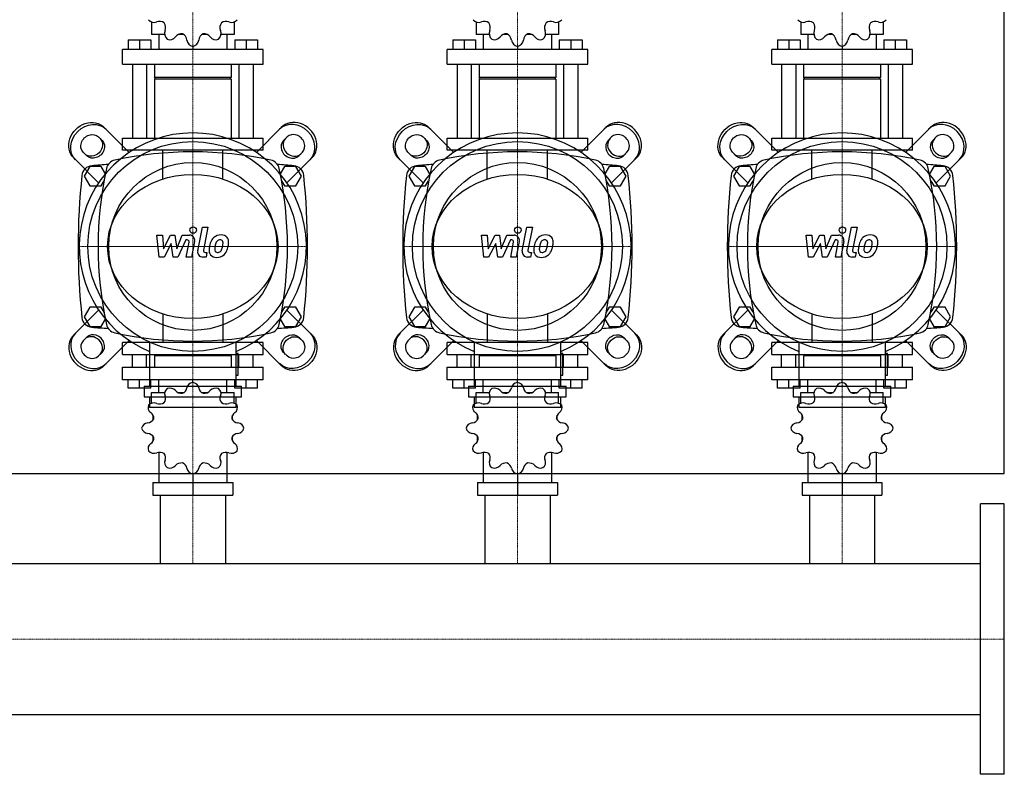
# Model space of a CAD drawing. Extents: x -20 to 1800, y -513 to 575.
# Drawn here: x 890 to 1800, y -513 to 185 of the extents above; entities that cross this region are included whole.
import ezdxf

# ---------------------------------------------------------------- set-up
doc = ezdxf.new("R2010")
doc.units = 0
doc.linetypes.add('DASHDOT', pattern=[1, 0.5, -0.25, 0, -0.25])
doc.layers.get('0').update_dxf_attribs({"color": 124})
doc.layers.add('CP_AXIS', color=143, linetype='DASHDOT', lineweight=18)
doc.layers.add('CP_DETAL', color=33, linetype='Continuous')

msp = doc.modelspace()

# ---------------------------------------------------------------- linework, layer by layer
for p, q in [((1800, -235), (1800, 235)), ((1011.92, 182.54), (1011.92, 170.96)), ((1088.08, 182.54), (1088.08, 170.96)), ((1311.92, 182.54), (1311.92, 170.96)), ((1388.08, 182.54), (1388.08, 170.96)), ((1611.92, 182.54), (1611.92, 170.96)), ((1688.08, 182.54), (1688.08, 170.96)), ((990.25, 166.03), (1011.26, 166.03)), ((990.25, 166.03), (990.25, 157.25)), ((1000.76, 166.03), (1000.76, 157.25)), ((1011.26, 166.03), (1011.26, 157.25)), ((1023.99, 170.96), (1011.92, 170.96)), ((1018.48, 170.96), (1018.48, 157.25)), ((1041.46, 170.96), (1036.47, 170.96)), ((1063.53, 170.96), (1058.54, 170.96)), ((1088.08, 170.96), (1076.01, 170.96)), ((1081.52, 170.96), (1081.52, 157.25)), ((1088.74, 166.03), (1088.74, 157.25)), ((1088.74, 166.03), (1109.75, 166.03)), ((1099.24, 166.03), (1099.24, 157.25)), ((1109.75, 166.03), (1109.75, 157.25)), ((1290.25, 166.03), (1311.26, 166.03)), ((1290.25, 166.03), (1290.25, 157.25)), ((1300.76, 166.03), (1300.76, 157.25)), ((1311.26, 166.03), (1311.26, 157.25)), ((1323.99, 170.96), (1311.92, 170.96)), ((1318.48, 170.96), (1318.48, 157.25)), ((1341.46, 170.96), (1336.47, 170.96)), ((1363.53, 170.96), (1358.54, 170.96)), ((1388.08, 170.96), (1376.01, 170.96)), ((1381.52, 170.96), (1381.52, 157.25)), ((1388.74, 166.03), (1388.74, 157.25)), ((1388.74, 166.03), (1409.75, 166.03)), ((1399.24, 166.03), (1399.24, 157.25)), ((1409.75, 166.03), (1409.75, 157.25)), ((1590.25, 166.03), (1611.26, 166.03)), ((1590.25, 166.03), (1590.25, 157.25)), ((1600.76, 166.03), (1600.76, 157.25)), ((1611.26, 166.03), (1611.26, 157.25)), ((1623.99, 170.96), (1611.92, 170.96)), ((1618.48, 170.96), (1618.48, 157.25)), ((1641.46, 170.96), (1636.47, 170.96)), ((1663.53, 170.96), (1658.54, 170.96)), ((1688.08, 170.96), (1676.01, 170.96)), ((1681.52, 170.96), (1681.52, 157.25)), ((1688.74, 166.03), (1688.74, 157.25)), ((1688.74, 166.03), (1709.75, 166.03)), ((1699.24, 166.03), (1699.24, 157.25)), ((1709.75, 166.03), (1709.75, 157.25)), ((1115, 157.25), (985, 157.25)), ((985, 143.54), (985, 157.25)), ((1050, 159.99), (1050, 157.25)), ((1115, 143.54), (1115, 157.25)), ((1415, 157.25), (1285, 157.25)), ((1285, 143.54), (1285, 157.25)), ((1350, 159.99), (1350, 157.25)), ((1415, 143.54), (1415, 157.25)), ((1715, 157.25), (1585, 157.25)), ((1585, 143.54), (1585, 157.25)), ((1650, 159.99), (1650, 157.25)), ((1715, 143.54), (1715, 157.25)), ((985, 143.54), (1115, 143.54)), ((994.19, 143.54), (994.19, 75)), ((1007.32, 143.54), (1007.32, 75)), ((1014.55, 143.54), (1014.55, 131.21)), ((1085.45, 143.54), (1085.45, 131.21)), ((1092.68, 143.54), (1092.68, 75)), ((1105.81, 143.54), (1105.81, 75)), ((1285, 143.54), (1415, 143.54)), ((1294.19, 143.54), (1294.19, 75)), ((1307.32, 143.54), (1307.32, 75)), ((1314.55, 143.54), (1314.55, 131.21)), ((1385.45, 143.54), (1385.45, 131.21)), ((1392.68, 143.54), (1392.68, 75)), ((1405.81, 143.54), (1405.81, 75)), ((1585, 143.54), (1715, 143.54)), ((1594.19, 143.54), (1594.19, 75)), ((1607.32, 143.54), (1607.32, 75)), ((1614.55, 143.54), (1614.55, 131.21)), ((1685.45, 143.54), (1685.45, 131.21)), ((1692.68, 143.54), (1692.68, 75)), ((1705.81, 143.54), (1705.81, 75)), ((1085.45, 131.21), (1014.55, 131.21)), ((1015.86, 129.83), (1014.55, 131.21)), ((1085.45, 129.83), (1014.55, 129.83)), ((1014.55, 129.83), (1014.55, 75)), ((1084.14, 129.83), (1085.45, 131.21)), ((1085.45, 129.83), (1085.45, 75)), ((1385.45, 131.21), (1314.55, 131.21)), ((1315.86, 129.83), (1314.55, 131.21)), ((1385.45, 129.83), (1314.55, 129.83)), ((1314.55, 129.83), (1314.55, 75)), ((1384.14, 129.83), (1385.45, 131.21)), ((1385.45, 129.83), (1385.45, 75)), ((1685.45, 131.21), (1614.55, 131.21)), ((1615.86, 129.83), (1614.55, 131.21)), ((1685.45, 129.83), (1614.55, 129.83)), ((1614.55, 129.83), (1614.55, 75)), ((1684.14, 129.83), (1685.45, 131.21)), ((1685.45, 129.83), (1685.45, 75)), ((991.26, 62.03), (968.2, 85.08)), ((1108.74, 62.03), (1131.8, 85.08)), ((1291.26, 62.03), (1268.2, 85.08)), ((1408.74, 62.03), (1431.8, 85.08)), ((1591.26, 62.03), (1568.2, 85.08)), ((1708.74, 62.03), (1731.8, 85.08)), ((962.9, 76.24), (966.12, 73.02)), ((985, 75), (1115, 75)), ((985, 63.89), (985, 75)), ((1115, 63.89), (1115, 75)), ((1137.1, 76.24), (1133.88, 73.02)), ((1262.9, 76.24), (1266.12, 73.02)), ((1285, 75), (1415, 75)), ((1285, 63.89), (1285, 75)), ((1415, 63.89), (1415, 75)), ((1437.1, 76.24), (1433.88, 73.02)), ((1562.9, 76.24), (1566.12, 73.02)), ((1585, 75), (1715, 75)), ((1585, 63.89), (1585, 75)), ((1715, 63.89), (1715, 75)), ((1737.1, 76.24), (1733.88, 73.02)), ((1115, 63.89), (985, 63.89)), ((1415, 63.89), (1285, 63.89)), ((1715, 63.89), (1585, 63.89)), ((939.92, 56.8), (962.97, 33.74)), ((951.98, 58.88), (948.76, 62.1)), ((1160.08, 56.8), (1137.03, 33.74)), ((1148.02, 58.88), (1151.24, 62.1)), ((1239.92, 56.8), (1262.97, 33.74)), ((1251.98, 58.88), (1248.76, 62.1)), ((1460.08, 56.8), (1437.03, 33.74)), ((1448.02, 58.88), (1451.24, 62.1)), ((1539.92, 56.8), (1562.97, 33.74)), ((1551.98, 58.88), (1548.76, 62.1)), ((1760.08, 56.8), (1737.03, 33.74)), ((1748.02, 58.88), (1751.24, 62.1)), ((954.8, 49), (949.61, 40)), ((965.2, 49), (954.8, 49)), ((969.18, 42.1), (965.2, 49)), ((1134.8, 49), (1130.82, 42.1)), ((1145.2, 49), (1134.8, 49)), ((1150.39, 40), (1145.2, 49)), ((1254.8, 49), (1249.61, 40)), ((1265.2, 49), (1254.8, 49)), ((1269.18, 42.1), (1265.2, 49)), ((1434.8, 49), (1430.82, 42.1)), ((1445.2, 49), (1434.8, 49)), ((1450.39, 40), (1445.2, 49)), ((1554.8, 49), (1549.61, 40)), ((1565.2, 49), (1554.8, 49)), ((1569.18, 42.1), (1565.2, 49)), ((1734.8, 49), (1730.82, 42.1)), ((1745.2, 49), (1734.8, 49)), ((1750.39, 40), (1745.2, 49)), ((949.61, 40), (954.8, 31)), ((1145.2, 31), (1150.39, 40)), ((1249.61, 40), (1254.8, 31)), ((1445.2, 31), (1450.39, 40)), ((1549.61, 40), (1554.8, 31)), ((1745.2, 31), (1750.39, 40)), ((954.8, 31), (965.2, 31)), ((965.2, 31), (967.98, 35.82)), ((1132.02, 35.82), (1134.8, 31)), ((1134.8, 31), (1145.2, 31)), ((1254.8, 31), (1265.2, 31)), ((1265.2, 31), (1267.98, 35.82)), ((1432.02, 35.82), (1434.8, 31)), ((1434.8, 31), (1445.2, 31)), ((1554.8, 31), (1565.2, 31)), ((1565.2, 31), (1567.98, 35.82)), ((1732.02, 35.82), (1734.8, 31)), ((1734.8, 31), (1745.2, 31)), ((954.8, -81), (949.61, -90)), ((965.2, -81), (954.8, -81)), ((967.98, -85.82), (965.2, -81)), ((1134.8, -81), (1132.02, -85.82)), ((1145.2, -81), (1134.8, -81)), ((1150.39, -90), (1145.2, -81)), ((1254.8, -81), (1249.61, -90)), ((1265.2, -81), (1254.8, -81)), ((1267.98, -85.82), (1265.2, -81)), ((1434.8, -81), (1432.02, -85.82)), ((1445.2, -81), (1434.8, -81)), ((1450.39, -90), (1445.2, -81)), ((1554.8, -81), (1549.61, -90)), ((1565.2, -81), (1554.8, -81)), ((1567.98, -85.82), (1565.2, -81)), ((1734.8, -81), (1732.02, -85.82)), ((1745.2, -81), (1734.8, -81)), ((1750.39, -90), (1745.2, -81)), ((939.92, -106.8), (962.97, -83.74)), ((949.61, -90), (954.8, -99)), ((1160.08, -106.8), (1137.03, -83.74)), ((1145.2, -99), (1150.39, -90)), ((1239.92, -106.8), (1262.97, -83.74)), ((1249.61, -90), (1254.8, -99)), ((1460.08, -106.8), (1437.03, -83.74)), ((1445.2, -99), (1450.39, -90)), ((1539.92, -106.8), (1562.97, -83.74)), ((1549.61, -90), (1554.8, -99)), ((1760.08, -106.8), (1737.03, -83.74)), ((1745.2, -99), (1750.39, -90)), ((954.8, -99), (965.2, -99)), ((965.2, -99), (969.18, -92.1)), ((1130.82, -92.1), (1134.8, -99)), ((1134.8, -99), (1145.2, -99)), ((1254.8, -99), (1265.2, -99)), ((1265.2, -99), (1269.18, -92.1)), ((1430.82, -92.1), (1434.8, -99)), ((1434.8, -99), (1445.2, -99)), ((1554.8, -99), (1565.2, -99)), ((1565.2, -99), (1569.18, -92.1)), ((1730.82, -92.1), (1734.8, -99)), ((1734.8, -99), (1745.2, -99)), ((951.98, -108.88), (948.76, -112.1)), ((1148.02, -108.88), (1151.24, -112.1)), ((1251.98, -108.88), (1248.76, -112.1)), ((1448.02, -108.88), (1451.24, -112.1)), ((1551.98, -108.88), (1548.76, -112.1)), ((1748.02, -108.88), (1751.24, -112.1)), ((991.26, -112.03), (968.2, -135.08)), ((1115, -113.89), (985, -113.89)), ((985, -125), (985, -113.89)), ((1009.95, -113.35), (1009.95, -154)), ((1090.05, -154), (1090.05, -113.35)), ((1108.74, -112.03), (1131.8, -135.08)), ((1115, -125), (1115, -113.89)), ((1291.26, -112.03), (1268.2, -135.08)), ((1415, -113.89), (1285, -113.89)), ((1285, -125), (1285, -113.89)), ((1309.95, -113.35), (1309.95, -154)), ((1390.05, -154), (1390.05, -113.35)), ((1408.74, -112.03), (1431.8, -135.08)), ((1415, -125), (1415, -113.89)), ((1591.26, -112.03), (1568.2, -135.08)), ((1715, -113.89), (1585, -113.89)), ((1585, -125), (1585, -113.89)), ((1609.95, -113.35), (1609.95, -154)), ((1690.05, -154), (1690.05, -113.35)), ((1708.74, -112.03), (1731.8, -135.08)), ((1715, -125), (1715, -113.89)), ((962.9, -126.24), (966.12, -123.02)), ((985, -125), (1115, -125)), ((994.19, -136.71), (994.19, -125)), ((1007.32, -136.71), (1007.32, -125)), ((1015.86, -125), (1014.55, -126.17)), ((1085.45, -126.17), (1014.55, -126.17)), ((1014.55, -126.17), (1014.55, -136.71)), ((1015.86, -125), (1084.14, -125)), ((1084.14, -125), (1085.45, -126.17)), ((1085.45, -126.17), (1085.45, -136.71)), ((1092.05, -124), (1090.05, -124)), ((1092.05, -144), (1092.05, -124)), ((1092.68, -136.71), (1092.68, -125)), ((1105.81, -136.71), (1105.81, -125)), ((1137.1, -126.24), (1133.88, -123.02)), ((1262.9, -126.24), (1266.12, -123.02)), ((1285, -125), (1415, -125)), ((1294.19, -136.71), (1294.19, -125)), ((1307.32, -136.71), (1307.32, -125)), ((1315.86, -125), (1314.55, -126.17)), ((1385.45, -126.17), (1314.55, -126.17)), ((1314.55, -126.17), (1314.55, -136.71)), ((1315.86, -125), (1384.14, -125)), ((1384.14, -125), (1385.45, -126.17)), ((1385.45, -126.17), (1385.45, -136.71)), ((1392.05, -124), (1390.05, -124)), ((1392.05, -144), (1392.05, -124)), ((1392.68, -136.71), (1392.68, -125)), ((1405.81, -136.71), (1405.81, -125)), ((1437.1, -126.24), (1433.88, -123.02)), ((1562.9, -126.24), (1566.12, -123.02)), ((1585, -125), (1715, -125)), ((1594.19, -136.71), (1594.19, -125)), ((1607.32, -136.71), (1607.32, -125)), ((1615.86, -125), (1614.55, -126.17)), ((1685.45, -126.17), (1614.55, -126.17)), ((1614.55, -126.17), (1614.55, -136.71)), ((1615.86, -125), (1684.14, -125)), ((1684.14, -125), (1685.45, -126.17)), ((1685.45, -126.17), (1685.45, -136.71)), ((1692.05, -124), (1690.05, -124)), ((1692.05, -144), (1692.05, -124)), ((1692.68, -136.71), (1692.68, -125)), ((1705.81, -136.71), (1705.81, -125)), ((1737.1, -126.24), (1733.88, -123.02)), ((985, -136.71), (1115, -136.71)), ((985, -148.42), (985, -136.71)), ((1090.05, -144), (1092.05, -144)), ((1115, -148.42), (1115, -136.71)), ((1285, -136.71), (1415, -136.71)), ((1285, -148.42), (1285, -136.71)), ((1390.05, -144), (1392.05, -144)), ((1415, -148.42), (1415, -136.71)), ((1585, -136.71), (1715, -136.71)), ((1585, -148.42), (1585, -136.71)), ((1690.05, -144), (1692.05, -144)), ((1715, -148.42), (1715, -136.71)), ((1115, -148.42), (985, -148.42)), ((990.25, -155.92), (990.25, -148.42)), ((1000.76, -155.92), (1000.76, -148.42)), ((1004.95, -154), (1095.05, -154)), ((1004.95, -154), (1004.95, -164)), ((1011.26, -155.92), (1011.26, -148.42)), ((1018.48, -160.14), (1018.48, -148.42)), ((1050, -150.77), (1050, -148.42)), ((1081.52, -160.14), (1081.52, -148.42)), ((1088.74, -155.92), (1088.74, -148.42)), ((1095.05, -164), (1095.05, -154)), ((1099.24, -155.92), (1099.24, -148.42)), ((1109.75, -155.92), (1109.75, -148.42)), ((1415, -148.42), (1285, -148.42)), ((1290.25, -155.92), (1290.25, -148.42)), ((1300.76, -155.92), (1300.76, -148.42)), ((1304.95, -154), (1395.05, -154)), ((1304.95, -154), (1304.95, -164)), ((1311.26, -155.92), (1311.26, -148.42)), ((1318.48, -160.14), (1318.48, -148.42)), ((1350, -150.77), (1350, -148.42)), ((1381.52, -160.14), (1381.52, -148.42)), ((1388.74, -155.92), (1388.74, -148.42)), ((1395.05, -164), (1395.05, -154)), ((1399.24, -155.92), (1399.24, -148.42)), ((1409.75, -155.92), (1409.75, -148.42)), ((1715, -148.42), (1585, -148.42)), ((1590.25, -155.92), (1590.25, -148.42)), ((1600.76, -155.92), (1600.76, -148.42)), ((1604.95, -154), (1695.05, -154)), ((1604.95, -154), (1604.95, -164)), ((1611.26, -155.92), (1611.26, -148.42)), ((1618.48, -160.14), (1618.48, -148.42)), ((1650, -150.77), (1650, -148.42)), ((1681.52, -160.14), (1681.52, -148.42)), ((1688.74, -155.92), (1688.74, -148.42)), ((1695.05, -164), (1695.05, -154)), ((1699.24, -155.92), (1699.24, -148.42)), ((1709.75, -155.92), (1709.75, -148.42)), ((1011.26, -155.92), (990.25, -155.92)), ((1011.92, -160.14), (1023.99, -160.14)), ((1011.92, -170.03), (1011.92, -160.14)), ((1036.47, -160.14), (1041.46, -160.14)), ((1058.54, -160.14), (1063.53, -160.14)), ((1076.01, -160.14), (1088.08, -160.14)), ((1088.08, -170.03), (1088.08, -160.14)), ((1109.75, -155.92), (1088.74, -155.92)), ((1311.26, -155.92), (1290.25, -155.92)), ((1311.92, -160.14), (1323.99, -160.14)), ((1311.92, -170.03), (1311.92, -160.14)), ((1336.47, -160.14), (1341.46, -160.14)), ((1358.54, -160.14), (1363.53, -160.14)), ((1376.01, -160.14), (1388.08, -160.14)), ((1388.08, -170.03), (1388.08, -160.14)), ((1409.75, -155.92), (1388.74, -155.92)), ((1611.26, -155.92), (1590.25, -155.92)), ((1611.92, -160.14), (1623.99, -160.14)), ((1611.92, -170.03), (1611.92, -160.14)), ((1636.47, -160.14), (1641.46, -160.14)), ((1658.54, -160.14), (1663.53, -160.14)), ((1676.01, -160.14), (1688.08, -160.14)), ((1688.08, -170.03), (1688.08, -160.14)), ((1709.75, -155.92), (1688.74, -155.92)), ((1004.95, -164), (1095.05, -164)), ((1009.95, -164), (1009.95, -174)), ((1090.05, -174), (1090.05, -164)), ((1304.95, -164), (1395.05, -164)), ((1309.95, -164), (1309.95, -174)), ((1390.05, -174), (1390.05, -164)), ((1604.95, -164), (1695.05, -164)), ((1609.95, -164), (1609.95, -174)), ((1690.05, -174), (1690.05, -164)), ((1090.05, -174), (1009.95, -174)), ((1013.23, -185.31), (1013.23, -180.86)), ((1086.77, -185.31), (1086.77, -180.86)), ((1390.05, -174), (1309.95, -174)), ((1313.23, -185.31), (1313.23, -180.86)), ((1386.77, -185.31), (1386.77, -180.86)), ((1690.05, -174), (1609.95, -174)), ((1613.23, -185.31), (1613.23, -180.86)), ((1686.77, -185.31), (1686.77, -180.86)), ((1013.23, -204.64), (1013.23, -200.54)), ((1013.23, -204.64), (1013.4, -204.64)), ((1013.35, -204.77), (1013.23, -204.64)), ((1086.6, -204.64), (1086.77, -204.64)), ((1086.65, -204.77), (1086.77, -204.64)), ((1086.77, -204.64), (1086.77, -200.54)), ((1313.23, -204.64), (1313.23, -200.54)), ((1313.23, -204.64), (1313.4, -204.64)), ((1313.35, -204.77), (1313.23, -204.64)), ((1386.6, -204.64), (1386.77, -204.64)), ((1386.65, -204.77), (1386.77, -204.64)), ((1386.77, -204.64), (1386.77, -200.54)), ((1613.23, -204.64), (1613.23, -200.54)), ((1613.23, -204.64), (1613.4, -204.64)), ((1613.35, -204.77), (1613.23, -204.64)), ((1686.6, -204.64), (1686.77, -204.64)), ((1686.65, -204.77), (1686.77, -204.64)), ((1686.77, -204.64), (1686.77, -200.54)), ((1018.48, -215.32), (1018.48, -243.29)), ((1081.52, -215.32), (1081.52, -243.29)), ((1318.48, -215.32), (1318.48, -243.29)), ((1381.52, -215.32), (1381.52, -243.29)), ((1618.48, -215.32), (1618.48, -243.29)), ((1681.52, -215.32), (1681.52, -243.29)), ((0, -235), (1800, -235)), ((1050, -235.09), (1050, -255)), ((1350, -235.09), (1350, -255)), ((1650, -235.09), (1650, -255)), ((1013.04, -243.29), (1013.04, -255)), ((1013.04, -243.29), (1086.96, -243.29)), ((1086.96, -243.29), (1086.96, -255)), ((1313.04, -243.29), (1313.04, -255)), ((1313.04, -243.29), (1386.96, -243.29)), ((1386.96, -243.29), (1386.96, -255)), ((1613.04, -243.29), (1613.04, -255)), ((1613.04, -243.29), (1686.96, -243.29)), ((1686.96, -243.29), (1686.96, -255)), ((1013.04, -255), (1086.96, -255)), ((1019.85, -255), (1019.85, -318.15)), ((1080.15, -255), (1080.15, -318.15)), ((1313.04, -255), (1386.96, -255)), ((1319.85, -255), (1319.85, -318.15)), ((1380.15, -255), (1380.15, -318.15)), ((1613.04, -255), (1686.96, -255)), ((1619.85, -255), (1619.85, -318.15)), ((1680.15, -255), (1680.15, -318.15)), ((1778, -513), (1778, -263)), ((1800, -263), (1778, -263)), ((1800, -513), (1800, -263)), ((22, -318.15), (1778, -318.15)), ((22, -457.85), (1778, -457.85)), ((1800, -513), (1778, -513))]:
    msp.add_line(p, q)
at = {"extrusion": (0, 0, -1)}
for p, q in [((1022.16, 37.37), (1022.16, 63.89)), ((1077.84, 37.37), (1077.84, 63.89)), ((1322.16, 37.37), (1322.16, 63.89)), ((1377.84, 37.37), (1377.84, 63.89)), ((1622.16, 37.37), (1622.16, 63.89)), ((1677.84, 37.37), (1677.84, 63.89)), ((1022.16, -87.37), (1022.16, -113.89)), ((1077.84, -87.37), (1077.84, -113.89)), ((1322.16, -87.37), (1322.16, -113.89)), ((1377.84, -87.37), (1377.84, -113.89)), ((1622.16, -87.37), (1622.16, -113.89)), ((1677.84, -87.37), (1677.84, -113.89))]:
    msp.add_line(p, q, dxfattribs=at)
for centre, radius in [((1050, -25), 97), ((1350, -25), 97), ((1650, -25), 97), ((1050, -25), 77.6), ((1350, -25), 77.6), ((1650, -25), 77.6)]:
    msp.add_circle(centre, radius)
for centre, radius, start, end in [((1050, -25), 105, 292.4222, 247.5778), ((1350, -25), 105, 292.4222, 247.5778), ((1650, -25), 105, 292.4222, 247.5778), ((980, 45), 10, 102.23457, 167.76543), ((1050, -277.81), 340.31, 77.76543, 102.23457), ((1120, 45), 10, 12.23457, 77.76543), ((1280, 45), 10, 102.23457, 167.76543), ((1350, -277.81), 340.31, 77.76543, 102.23457), ((1420, 45), 10, 12.23457, 77.76543), ((1580, 45), 10, 102.23457, 167.76543), ((1650, -277.81), 340.31, 77.76543, 102.23457), ((1720, 45), 10, 12.23457, 77.76543), ((957.44, 39.66), 10, 94.75692, 173.90284), ((1050, -1072.6), 1126.1, 93.97964, 94.75692), ((1302.81, -25), 340.31, 167.76543, 192.23457), ((1050, -1072.6), 1126.1, 85.24308, 86.02036), ((797.19, -25), 340.31, 347.76543, 12.23457), ((1142.56, 39.66), 10, 6.09716, 85.24308), ((1257.44, 39.66), 10, 94.75692, 173.90284), ((1350, -1072.6), 1126.1, 93.97964, 94.75692), ((1602.81, -25), 340.31, 167.76543, 192.23457), ((1350, -1072.6), 1126.1, 85.24308, 86.02036), ((1097.19, -25), 340.31, 347.76543, 12.23457), ((1442.56, 39.66), 10, 6.09716, 85.24308), ((1557.44, 39.66), 10, 94.75692, 173.90284), ((1650, -1072.6), 1126.1, 93.97964, 94.75692), ((1902.81, -25), 340.31, 167.76543, 192.23457), ((1650, -1072.6), 1126.1, 85.24308, 86.02036), ((1397.19, -25), 340.31, 347.76543, 12.23457), ((1742.56, 39.66), 10, 6.09716, 85.24308), ((1562.72, -25), 618.72, 173.90284, 186.09716), ((537.27, -25), 618.72, 353.90284, 6.09716), ((1862.72, -25), 618.72, 173.90284, 186.09716), ((837.27, -25), 618.72, 353.90284, 6.09716), ((2162.72, -25), 618.72, 173.90284, 186.09716), ((1137.28, -25), 618.72, 353.90284, 6.09716), ((957.44, -89.66), 10, 186.09716, 265.24308), ((1142.56, -89.66), 10, 274.75692, 353.90284), ((1257.44, -89.66), 10, 186.09716, 265.24308), ((1442.56, -89.66), 10, 274.75692, 353.90284), ((1557.44, -89.66), 10, 186.09716, 265.24308), ((1742.56, -89.66), 10, 274.75692, 353.90284), ((1050, 1022.6), 1126.1, 265.24308, 266.02036), ((980, -95), 10, 192.23457, 257.76543), ((1120, -95), 10, 282.23457, 347.76543), ((1050, 1022.6), 1126.1, 273.97964, 274.75692), ((1350, 1022.6), 1126.1, 265.24308, 266.02036), ((1280, -95), 10, 192.23457, 257.76543), ((1420, -95), 10, 282.23457, 347.76543), ((1350, 1022.6), 1126.1, 273.97964, 274.75692), ((1650, 1022.6), 1126.1, 265.24308, 266.02036), ((1580, -95), 10, 192.23457, 257.76543), ((1720, -95), 10, 282.23457, 347.76543), ((1650, 1022.6), 1126.1, 273.97964, 274.75692), ((1050, 227.81), 340.31, 257.76543, 282.23457), ((1350, 227.81), 340.31, 257.76543, 282.23457), ((1650, 227.81), 340.31, 257.76543, 282.23457)]:
    msp.add_arc(centre, radius, start, end)
for centre, major_axis, ratio, start_param, end_param in [((1014.17, 188.98), (0, 6.85), 0.957888, 2.250774, 3.531751), ((1019.33, 175.88), (0, 7.31), 0.957888, -0.645574, 0.390158), ((1080.67, 175.88), (0, 7.31), 0.957888, -0.390158, 0.645574), ((1085.83, 188.98), (0, 6.85), 0.957888, 2.751434, 4.032411), ((1314.17, 188.98), (0, 6.85), 0.957888, 2.250774, 3.531751), ((1319.33, 175.88), (0, 7.31), 0.957888, -0.645574, 0.390158), ((1380.67, 175.88), (0, 7.31), 0.957888, -0.390158, 0.645574), ((1385.83, 188.98), (0, 6.85), 0.957888, 2.751434, 4.032411), ((1614.17, 188.98), (0, 6.85), 0.957888, 2.250774, 3.531751), ((1619.33, 175.88), (0, 7.31), 0.957888, -0.645574, 0.390158), ((1680.67, 175.88), (0, 7.31), 0.957888, -0.390158, 0.645574), ((1685.83, 188.98), (0, 6.85), 0.957888, 2.751434, 4.032411), ((1030.49, 171.93), (0, 6.85), 0.957888, 1.180638, 2.461615), ((1017.95, 177.32), (0, 7.31), 0.957888, 4.322231, 5.357963), ((1069.51, 171.93), (0, 6.85), 0.957888, 3.82157, 5.102547), ((1082.05, 177.32), (0, 7.31), 0.957888, 0.925223, 1.960955), ((1330.49, 171.93), (0, 6.85), 0.957888, 1.180638, 2.461615), ((1317.95, 177.32), (0, 7.31), 0.957888, 4.322231, 5.357963), ((1369.51, 171.93), (0, 6.85), 0.957888, 3.82157, 5.102547), ((1382.05, 177.32), (0, 7.31), 0.957888, 0.925223, 1.960955), ((1630.49, 171.93), (0, 6.85), 0.957888, 1.180638, 2.461615), ((1617.95, 177.32), (0, 7.31), 0.957888, 4.322231, 5.357963), ((1669.51, 171.93), (0, 6.85), 0.957888, 3.82157, 5.102547), ((1682.05, 177.32), (0, 7.31), 0.957888, 0.925223, 1.960955), ((1028.72, 173), (0, 6.85), 0.957888, 2.774373, 4.05535), ((1039.46, 164.35), (0, 7.31), 0.957888, -0.121975, 0.913757), ((1037.58, 164.88), (0, 7.31), 0.957888, -1.437356, -0.401624), ((1051.02, 166.76), (0, 6.85), 0.957888, 1.704237, 2.985214), ((1048.98, 166.76), (0, 6.85), 0.957888, 3.297972, 4.578949), ((1062.42, 164.88), (0, 7.31), 0.957888, 0.401624, 1.437356), ((1060.54, 164.35), (0, 7.31), 0.957888, -0.913757, 0.121975), ((1071.28, 173), (0, 6.85), 0.957888, 2.227836, 3.508812), ((1328.72, 173), (0, 6.85), 0.957888, 2.774373, 4.05535), ((1339.46, 164.35), (0, 7.31), 0.957888, -0.121975, 0.913757), ((1337.58, 164.88), (0, 7.31), 0.957888, -1.437356, -0.401624), ((1351.02, 166.76), (0, 6.85), 0.957888, 1.704237, 2.985214), ((1348.98, 166.76), (0, 6.85), 0.957888, 3.297972, 4.578949), ((1362.42, 164.88), (0, 7.31), 0.957888, 0.401624, 1.437356), ((1360.54, 164.35), (0, 7.31), 0.957888, -0.913757, 0.121975), ((1371.28, 173), (0, 6.85), 0.957888, 2.227836, 3.508812), ((1628.72, 173), (0, 6.85), 0.957888, 2.774373, 4.05535), ((1639.46, 164.35), (0, 7.31), 0.957888, -0.121975, 0.913757), ((1637.58, 164.88), (0, 7.31), 0.957888, -1.437356, -0.401624), ((1651.02, 166.76), (0, 6.85), 0.957888, 1.704237, 2.985214), ((1648.98, 166.76), (0, 6.85), 0.957888, 3.297972, 4.578949), ((1662.42, 164.88), (0, 7.31), 0.957888, 0.401624, 1.437356), ((1660.54, 164.35), (0, 7.31), 0.957888, -0.913757, 0.121975), ((1671.28, 173), (0, 6.85), 0.957888, 2.227836, 3.508812), ((1145.94, 70.94), (14.14, -14.14), 0.866025, 0, 3.141593), ((1445.94, 70.94), (14.14, -14.14), 0.866025, 0, 3.141593), ((1745.94, 70.94), (14.14, -14.14), 0.866025, 0, 3.141593), ((1144.17, 69.17), (-14.14, 14.14), 0.866025, 3.141593, 6.283185), ((1444.17, 69.17), (-14.14, 14.14), 0.866025, 3.141593, 6.283185), ((1744.17, 69.17), (-14.14, 14.14), 0.866025, 3.141593, 6.283185), ((1140.95, 65.95), (-7.07, 7.07), 0.866025, 0, 3.141593), ((1142.72, 67.72), (7.07, -7.07), 0.866025, 3.141593, 6.283185), ((1144.17, 69.17), (7.07, -7.07), 0.866025, 0, 3.141593), ((1440.95, 65.95), (-7.07, 7.07), 0.866025, 0, 3.141593), ((1442.72, 67.72), (7.07, -7.07), 0.866025, 3.141593, 6.283185), ((1444.17, 69.17), (7.07, -7.07), 0.866025, 0, 3.141593), ((1740.95, 65.95), (-7.07, 7.07), 0.866025, 0, 3.141593), ((1742.72, 67.72), (7.07, -7.07), 0.866025, 3.141593, 6.283185), ((1744.17, 69.17), (7.07, -7.07), 0.866025, 0, 3.141593), ((954.06, -120.94), (-14.14, 14.14), 0.866025, 0, 3.141593), ((955.83, -119.17), (14.14, -14.14), 0.866025, 3.141593, 6.283185), ((957.28, -117.72), (-7.07, 7.07), 0.866025, 3.141593, 6.283185), ((959.05, -115.95), (7.07, -7.07), 0.866025, 0, 3.141593), ((1254.06, -120.94), (-14.14, 14.14), 0.866025, 0, 3.141593), ((1255.83, -119.17), (14.14, -14.14), 0.866025, 3.141593, 6.283185), ((1257.28, -117.72), (-7.07, 7.07), 0.866025, 3.141593, 6.283185), ((1259.05, -115.95), (7.07, -7.07), 0.866025, 0, 3.141593), ((1554.06, -120.94), (-14.14, 14.14), 0.866025, 0, 3.141593), ((1555.83, -119.17), (14.14, -14.14), 0.866025, 3.141593, 6.283185), ((1557.28, -117.72), (-7.07, 7.07), 0.866025, 3.141593, 6.283185), ((1559.05, -115.95), (7.07, -7.07), 0.866025, 0, 3.141593), ((955.83, -119.17), (-7.07, 7.07), 0.866025, 0, 3.141593), ((1255.83, -119.17), (-7.07, 7.07), 0.866025, 0, 3.141593), ((1555.83, -119.17), (-7.07, 7.07), 0.866025, 0, 3.141593), ((1051.02, -156.55), (-6.57, 0), 0.891892, -1.414417, -0.13344), ((1048.98, -156.55), (-6.57, 0), 0.891892, 3.275033, 4.55601), ((1351.02, -156.55), (-6.57, 0), 0.891892, -1.414417, -0.13344), ((1348.98, -156.55), (-6.57, 0), 0.891892, 3.275033, 4.55601), ((1651.02, -156.55), (-6.57, 0), 0.891892, -1.414417, -0.13344), ((1648.98, -156.55), (-6.57, 0), 0.891892, 3.275033, 4.55601), ((1030.49, -160.97), (6.57, 0), 0.891892, 2.250774, 3.531751), ((1017.95, -165.57), (-7, 0), 0.891892, 2.496019, 3.531751), ((1028.72, -161.88), (6.57, 0), 0.891892, 0.657039, 1.938016), ((1039.46, -154.49), (-7, 0), 0.891892, 0.657039, 1.692771), ((1037.58, -154.94), (7, 0), 0.891892, -1.169172, -0.13344), ((1062.42, -154.94), (7, 0), 0.891892, 3.275033, 4.310765), ((1060.54, -154.49), (7, 0), 0.891892, 4.590414, 5.626146), ((1071.28, -161.88), (-6.57, 0), 0.891892, 4.345169, 5.626146), ((1069.51, -160.97), (-6.57, 0), 0.891892, 2.751434, 4.032411), ((1082.05, -165.57), (-7, 0), 0.891892, -0.390158, 0.645574), ((1330.49, -160.97), (6.57, 0), 0.891892, 2.250774, 3.531751), ((1317.95, -165.57), (-7, 0), 0.891892, 2.496019, 3.531751), ((1328.72, -161.88), (6.57, 0), 0.891892, 0.657039, 1.938016), ((1339.46, -154.49), (-7, 0), 0.891892, 0.657039, 1.692771), ((1337.58, -154.94), (7, 0), 0.891892, -1.169172, -0.13344), ((1362.42, -154.94), (7, 0), 0.891892, 3.275033, 4.310765), ((1360.54, -154.49), (7, 0), 0.891892, 4.590414, 5.626146), ((1371.28, -161.88), (-6.57, 0), 0.891892, 4.345169, 5.626146), ((1369.51, -160.97), (-6.57, 0), 0.891892, 2.751434, 4.032411), ((1382.05, -165.57), (-7, 0), 0.891892, -0.390158, 0.645574), ((1630.49, -160.97), (6.57, 0), 0.891892, 2.250774, 3.531751), ((1617.95, -165.57), (-7, 0), 0.891892, 2.496019, 3.531751), ((1628.72, -161.88), (6.57, 0), 0.891892, 0.657039, 1.938016), ((1639.46, -154.49), (-7, 0), 0.891892, 0.657039, 1.692771), ((1637.58, -154.94), (7, 0), 0.891892, -1.169172, -0.13344), ((1662.42, -154.94), (7, 0), 0.891892, 3.275033, 4.310765), ((1660.54, -154.49), (7, 0), 0.891892, 4.590414, 5.626146), ((1671.28, -161.88), (-6.57, 0), 0.891892, 4.345169, 5.626146), ((1669.51, -160.97), (-6.57, 0), 0.891892, 2.751434, 4.032411), ((1682.05, -165.57), (-7, 0), 0.891892, -0.390158, 0.645574), ((1015.19, -173.95), (6.57, 0), 0.891892, 2.774373, 4.05535), ((1014.17, -175.53), (-6.57, 0), 0.891892, 4.322231, 5.603208), ((1019.33, -164.34), (-7, 0), 0.891892, 1.180638, 2.21637), ((1080.67, -164.34), (-7, 0), 0.891892, 0.925223, 1.960955), ((1085.83, -175.53), (6.57, 0), 0.891892, 0.679978, 1.960955), ((1084.81, -173.95), (6.57, 0), 0.891892, -0.913757, 0.36722), ((1315.19, -173.95), (6.57, 0), 0.891892, 2.774373, 4.05535), ((1314.17, -175.53), (-6.57, 0), 0.891892, 4.322231, 5.603208), ((1319.33, -164.34), (7, 0), 0.891892, 4.322231, 5.357963), ((1380.67, -164.34), (-7, 0), 0.891892, 0.925223, 1.960955), ((1385.83, -175.53), (6.57, 0), 0.891892, 0.679978, 1.960955), ((1384.81, -173.95), (6.57, 0), 0.891892, -0.913757, 0.36722), ((1615.19, -173.95), (6.57, 0), 0.891892, 2.774373, 4.05535), ((1614.17, -175.53), (-6.57, 0), 0.891892, 4.322231, 5.603208), ((1619.33, -164.34), (7, 0), 0.891892, 4.322231, 5.357963), ((1680.67, -164.34), (-7, 0), 0.891892, 0.925223, 1.960955), ((1685.83, -175.53), (6.57, 0), 0.891892, 0.679978, 1.960955), ((1684.81, -173.95), (6.57, 0), 0.891892, -0.913757, 0.36722), ((1006.9, -183.53), (7, 0), 0.891892, -0.121975, 0.913757), ((1093.1, -183.53), (-7, 0), 0.891892, -0.913757, 0.121975), ((1306.9, -183.53), (7, 0), 0.891892, -0.121975, 0.913757), ((1393.1, -183.53), (-7, 0), 0.891892, -0.913757, 0.121975), ((1606.9, -183.53), (7, 0), 0.891892, -0.121975, 0.913757), ((1693.1, -183.53), (-7, 0), 0.891892, -0.913757, 0.121975), ((1009.21, -193.84), (6.57, 0), 0.891892, 1.704237, 2.985214), ((1007.41, -181.85), (-7, 0), 0.891892, 1.704237, 2.739969), ((1092.59, -181.85), (7, 0), 0.891892, 3.543217, 4.578949), ((1090.79, -193.84), (6.57, 0), 0.891892, 0.156379, 1.437356), ((1309.21, -193.84), (-6.57, 0), 0.891892, -1.437356, -0.156379), ((1307.41, -181.85), (-7, 0), 0.891892, 1.704237, 2.739969), ((1392.59, -181.85), (7, 0), 0.891892, 3.543217, 4.578949), ((1390.79, -193.84), (6.57, 0), 0.891892, 0.156379, 1.437356), ((1609.21, -193.84), (-6.57, 0), 0.891892, -1.437356, -0.156379), ((1607.41, -181.85), (-7, 0), 0.891892, 1.704237, 2.739969), ((1692.59, -181.85), (7, 0), 0.891892, 3.543217, 4.578949), ((1690.79, -193.84), (6.57, 0), 0.891892, 0.156379, 1.437356), ((1009.21, -192.02), (6.57, 0), 0.891892, 3.297972, 4.578949), ((1007.41, -204.01), (-7, 0), 0.891892, 3.543217, 4.578949), ((1092.59, -204.01), (-7, 0), 0.891892, -1.437356, -0.401624), ((1090.79, -192.02), (-6.57, 0), 0.891892, 1.704237, 2.985214), ((1309.21, -192.02), (6.57, 0), 0.891892, 3.297972, 4.578949), ((1307.41, -204.01), (7, 0), 0.891892, 0.401624, 1.437356), ((1392.59, -204.01), (-7, 0), 0.891892, -1.437356, -0.401624), ((1390.79, -192.02), (-6.57, 0), 0.891892, 1.704237, 2.985214), ((1609.21, -192.02), (6.57, 0), 0.891892, 3.297972, 4.578949), ((1607.41, -204.01), (7, 0), 0.891892, 0.401624, 1.437356), ((1692.59, -204.01), (-7, 0), 0.891892, -1.437356, -0.401624), ((1690.79, -192.02), (-6.57, 0), 0.891892, 1.704237, 2.985214), ((1015.19, -211.91), (6.57, 0), 0.891892, 2.227836, 3.508812), ((1006.9, -202.33), (-7, 0), 0.891892, 2.227836, 3.263568), ((1093.1, -202.33), (7, 0), 0.891892, 3.019618, 4.05535), ((1084.81, -211.91), (6.57, 0), 0.891892, -0.36722, 0.913757), ((1315.19, -211.91), (-6.57, 0), 0.891892, -0.913757, 0.36722), ((1306.9, -202.33), (7, 0), 0.891892, -0.913757, 0.121975), ((1393.1, -202.33), (7, 0), 0.891892, 3.019618, 4.05535), ((1384.81, -211.91), (6.57, 0), 0.891892, -0.36722, 0.913757), ((1615.19, -211.91), (-6.57, 0), 0.891892, -0.913757, 0.36722), ((1606.9, -202.33), (7, 0), 0.891892, -0.913757, 0.121975), ((1693.1, -202.33), (7, 0), 0.891892, 3.019618, 4.05535), ((1684.81, -211.91), (6.57, 0), 0.891892, -0.36722, 0.913757), ((1014.17, -210.33), (-6.57, 0), 0.891892, 0.679978, 1.960955), ((1019.33, -221.52), (-7, 0), 0.891892, 4.066815, 5.102547), ((1017.95, -220.29), (-7, 0), 0.891892, 2.751434, 3.787166), ((1082.05, -220.29), (-7, 0), 0.891892, -0.645574, 0.390158), ((1080.67, -221.52), (-7, 0), 0.891892, 4.322231, 5.357963), ((1085.83, -210.33), (-6.57, 0), 0.891892, 1.180638, 2.461615), ((1314.17, -210.33), (6.57, 0), 0.891892, 3.82157, 5.102547), ((1319.33, -221.52), (-7, 0), 0.891892, 4.066815, 5.102547), ((1317.95, -220.29), (-7, 0), 0.891892, 2.751434, 3.787166), ((1382.05, -220.29), (-7, 0), 0.891892, -0.645574, 0.390158), ((1380.67, -221.52), (-7, 0), 0.891892, 4.322231, 5.357963), ((1385.83, -210.33), (-6.57, 0), 0.891892, 1.180638, 2.461615), ((1614.17, -210.33), (6.57, 0), 0.891892, 3.82157, 5.102547), ((1619.33, -221.52), (-7, 0), 0.891892, 4.066815, 5.102547), ((1617.95, -220.29), (-7, 0), 0.891892, 2.751434, 3.787166), ((1682.05, -220.29), (-7, 0), 0.891892, -0.645574, 0.390158), ((1680.67, -221.52), (-7, 0), 0.891892, 4.322231, 5.357963), ((1685.83, -210.33), (-6.57, 0), 0.891892, 1.180638, 2.461615), ((1030.49, -224.89), (-6.57, 0), 0.891892, -0.390158, 0.890819), ((1039.46, -231.37), (-7, 0), 0.891892, 4.590414, 5.626146), ((1037.58, -230.92), (-7, 0), 0.891892, 3.275033, 4.310765), ((1062.42, -230.92), (7, 0), 0.891892, 1.97242, 3.008152), ((1060.54, -231.37), (7, 0), 0.891892, 0.657039, 1.692771), ((1069.51, -224.89), (6.57, 0), 0.891892, -0.890819, 0.390158), ((1330.49, -224.89), (-6.57, 0), 0.891892, -0.390158, 0.890819), ((1339.46, -231.37), (-7, 0), 0.891892, 4.590414, 5.626146), ((1337.58, -230.92), (-7, 0), 0.891892, 3.275033, 4.310765), ((1362.42, -230.92), (7, 0), 0.891892, 1.97242, 3.008152), ((1360.54, -231.37), (7, 0), 0.891892, 0.657039, 1.692771), ((1369.51, -224.89), (6.57, 0), 0.891892, -0.890819, 0.390158), ((1630.49, -224.89), (-6.57, 0), 0.891892, -0.390158, 0.890819), ((1639.46, -231.37), (-7, 0), 0.891892, 4.590414, 5.626146), ((1637.58, -230.92), (-7, 0), 0.891892, 3.275033, 4.310765), ((1662.42, -230.92), (7, 0), 0.891892, 1.97242, 3.008152), ((1660.54, -231.37), (7, 0), 0.891892, 0.657039, 1.692771), ((1669.51, -224.89), (6.57, 0), 0.891892, -0.890819, 0.390158), ((1028.72, -223.98), (-6.57, 0), 0.891892, 1.203577, 2.484554), ((1051.02, -229.31), (6.57, 0), 0.891892, 3.275033, 4.55601), ((1048.98, -229.31), (-6.57, 0), 0.891892, 1.727175, 3.008152), ((1071.28, -223.98), (6.57, 0), 0.891892, 3.798632, 5.079609), ((1328.72, -223.98), (-6.57, 0), 0.891892, 1.203577, 2.484554), ((1351.02, -229.31), (6.57, 0), 0.891892, 3.275033, 4.55601), ((1348.98, -229.31), (-6.57, 0), 0.891892, 1.727175, 3.008152), ((1371.28, -223.98), (6.57, 0), 0.891892, 3.798632, 5.079609), ((1628.72, -223.98), (-6.57, 0), 0.891892, 1.203577, 2.484554), ((1651.02, -229.31), (6.57, 0), 0.891892, 3.275033, 4.55601), ((1648.98, -229.31), (-6.57, 0), 0.891892, 1.727175, 3.008152), ((1671.28, -223.98), (6.57, 0), 0.891892, 3.798632, 5.079609)]:
    msp.add_ellipse(centre, major_axis=major_axis, ratio=ratio, start_param=start_param, end_param=end_param)
for centre, major_axis, start_param, end_param in [((954.06, 70.94), (-14.14, -14.14), 0, 3.141593), ((1254.06, 70.94), (-14.14, -14.14), 0, 3.141593), ((1554.06, 70.94), (-14.14, -14.14), 0, 3.141593), ((955.83, 69.17), (14.14, 14.14), 3.141593, 6.283185), ((1255.83, 69.17), (14.14, 14.14), 3.141593, 6.283185), ((1555.83, 69.17), (14.14, 14.14), 3.141593, 6.283185), ((955.83, 69.17), (-7.07, -7.07), 0, 3.141593), ((957.28, 67.72), (-7.07, -7.07), 3.141593, 6.283185), ((959.05, 65.95), (7.07, 7.07), 0, 3.141593), ((1255.83, 69.17), (-7.07, -7.07), 0, 3.141593), ((1257.28, 67.72), (-7.07, -7.07), 3.141593, 6.283185), ((1259.05, 65.95), (7.07, 7.07), 0, 3.141593), ((1555.83, 69.17), (-7.07, -7.07), 0, 3.141593), ((1557.28, 67.72), (-7.07, -7.07), 3.141593, 6.283185), ((1559.05, 65.95), (7.07, 7.07), 0, 3.141593), ((1144.17, -119.17), (-14.14, -14.14), 3.141593, 6.283185), ((1140.95, -115.95), (-7.07, -7.07), 0, 3.141593), ((1145.94, -120.94), (14.14, 14.14), 0, 3.141593), ((1142.72, -117.72), (7.07, 7.07), 3.141593, 6.283185), ((1444.17, -119.17), (-14.14, -14.14), 3.141593, 6.283185), ((1440.95, -115.95), (-7.07, -7.07), 0, 3.141593), ((1445.94, -120.94), (14.14, 14.14), 0, 3.141593), ((1442.72, -117.72), (7.07, 7.07), 3.141593, 6.283185), ((1744.17, -119.17), (-14.14, -14.14), 3.141593, 6.283185), ((1740.95, -115.95), (-7.07, -7.07), 0, 3.141593), ((1745.94, -120.94), (14.14, 14.14), 0, 3.141593), ((1742.72, -117.72), (7.07, 7.07), 3.141593, 6.283185), ((1144.17, -119.17), (7.07, 7.07), 0, 3.141593), ((1444.17, -119.17), (7.07, 7.07), 0, 3.141593), ((1744.17, -119.17), (7.07, 7.07), 0, 3.141593)]:
    msp.add_ellipse(centre, major_axis=major_axis, ratio=0.866025, start_param=start_param, end_param=end_param, dxfattribs=at)
for centre in [(1050, -25), (1350, -25), (1650, -25)]:
    msp.add_ellipse(centre, major_axis=(78.79, 0), ratio=0.846154)
at = {"layer": 'CP_AXIS'}
for p, q in [((1050, 282), (1050, 75)), ((1350, 282), (1350, 75)), ((1650, 282), (1650, 75)), ((1050, 75), (1050, -125)), ((1350, 75), (1350, -125)), ((1650, 75), (1650, -125)), ((1155, -25), (945, -25)), ((953.5, -25), (1146.5, -25)), ((1455, -25), (1245, -25)), ((1253.5, -25), (1446.5, -25)), ((1755, -25), (1545, -25)), ((1553.5, -25), (1746.5, -25)), ((1050, -255), (1050, -125)), ((1350, -255), (1350, -125)), ((1650, -255), (1650, -125)), ((1050, -318.15), (1050, -255)), ((1350, -318.15), (1350, -255)), ((1650, -318.15), (1650, -255)), ((0, -388), (1800, -388))]:
    msp.add_line(p, q, dxfattribs=at)
at = {"layer": 'CP_DETAL'}
for p, q in [((1054.55, -29.12), (1058.82, -7.16)), ((1058.82, -7.16), (1063.87, -7.16)), ((1063.87, -7.16), (1059.74, -28.42)), ((1354.55, -29.12), (1358.82, -7.16)), ((1358.82, -7.16), (1363.87, -7.16)), ((1363.87, -7.16), (1359.74, -28.42)), ((1654.55, -29.12), (1658.82, -7.16)), ((1658.82, -7.16), (1663.87, -7.16)), ((1663.87, -7.16), (1659.74, -28.42)), ((1016.87, -14.59), (1022.08, -14.59)), ((1019, -34.84), (1016.87, -14.59)), ((1022.08, -14.59), (1022.92, -27.1)), ((1022.92, -27.1), (1029.47, -14.59)), ((1029.47, -14.59), (1033.41, -14.59)), ((1033.41, -14.59), (1035.14, -27.1)), ((1035.14, -27.1), (1040.2, -14.59)), ((1040.2, -14.59), (1046.99, -14.57)), ((1316.87, -14.59), (1322.08, -14.59)), ((1319, -34.84), (1316.87, -14.59)), ((1322.08, -14.59), (1322.92, -27.1)), ((1322.92, -27.1), (1329.47, -14.59)), ((1329.47, -14.59), (1333.41, -14.59)), ((1333.41, -14.59), (1335.14, -27.1)), ((1335.14, -27.1), (1340.2, -14.59)), ((1340.2, -14.59), (1346.99, -14.57)), ((1616.87, -14.59), (1622.08, -14.59)), ((1619, -34.84), (1616.87, -14.59)), ((1622.08, -14.59), (1622.92, -27.1)), ((1622.92, -27.1), (1629.47, -14.59)), ((1629.47, -14.59), (1633.41, -14.59)), ((1633.41, -14.59), (1635.14, -27.1)), ((1635.14, -27.1), (1640.2, -14.59)), ((1640.2, -14.59), (1646.99, -14.57)), ((1030.12, -22.13), (1023.42, -34.84)), ((1031.89, -34.84), (1030.12, -22.13)), ((1043.58, -18.86), (1036.3, -34.84)), ((1044.76, -18.86), (1043.58, -18.86)), ((1043.86, -34.85), (1046.53, -21)), ((1051.71, -20.28), (1048.91, -34.85)), ((1330.12, -22.13), (1323.42, -34.84)), ((1331.89, -34.84), (1330.12, -22.13)), ((1343.58, -18.86), (1336.3, -34.84)), ((1344.76, -18.86), (1343.58, -18.86)), ((1343.86, -34.85), (1346.53, -21)), ((1351.71, -20.28), (1348.91, -34.85)), ((1630.12, -22.13), (1623.42, -34.84)), ((1631.89, -34.84), (1630.12, -22.13)), ((1643.58, -18.86), (1636.3, -34.84)), ((1644.76, -18.86), (1643.58, -18.86)), ((1643.86, -34.85), (1646.53, -21)), ((1651.71, -20.28), (1648.91, -34.85)), ((1023.42, -34.84), (1019, -34.84)), ((1036.3, -34.84), (1031.89, -34.84)), ((1048.91, -34.85), (1043.86, -34.85)), ((1062.22, -34.84), (1059.26, -34.84)), ((1061.51, -30.56), (1063.05, -30.56)), ((1063.05, -30.56), (1062.22, -34.84)), ((1323.42, -34.84), (1319, -34.84)), ((1336.3, -34.84), (1331.89, -34.84)), ((1348.91, -34.85), (1343.86, -34.85)), ((1362.22, -34.84), (1359.26, -34.84)), ((1361.51, -30.56), (1363.05, -30.56)), ((1363.05, -30.56), (1362.22, -34.84)), ((1623.42, -34.84), (1619, -34.84)), ((1636.3, -34.84), (1631.89, -34.84)), ((1648.91, -34.85), (1643.86, -34.85)), ((1662.22, -34.84), (1659.26, -34.84)), ((1661.51, -30.56), (1663.05, -30.56)), ((1663.05, -30.56), (1662.22, -34.84))]:
    msp.add_line(p, q, dxfattribs=at)
for centre in [(1050.34, -9.83), (1350.34, -9.83), (1650.34, -9.83)]:
    msp.add_circle(centre, 3, dxfattribs=at)
for centre, radius, start, end in [((1046.99, -19.37), 4.8, 349.14628, 90.1097), ((1075.48, -24.02), 9.44, 130.4936, 150.86472), ((1075.97, -24.4), 10.05, 89.32867, 131.19838), ((1076.55, -21.31), 6.97, 39.86254, 93.78775), ((1076.99, -20.53), 6.13, 357.21753, 36.91765), ((1346.99, -19.37), 4.8, 349.14628, 90.1097), ((1375.48, -24.02), 9.44, 130.4936, 150.86472), ((1375.97, -24.4), 10.05, 89.32867, 131.19838), ((1376.55, -21.31), 6.97, 39.86254, 93.78775), ((1376.99, -20.53), 6.13, 357.21753, 36.91765), ((1646.99, -19.37), 4.8, 349.14628, 90.1097), ((1675.48, -24.02), 9.44, 130.4936, 150.86472), ((1675.97, -24.4), 10.05, 89.32867, 131.19838), ((1676.55, -21.31), 6.97, 39.86254, 93.78775), ((1676.99, -20.53), 6.13, 357.21753, 36.91765), ((1044.76, -20.66), 1.8, 349.12824, 90.03612), ((1089.07, -29.55), 24.04, 168.33329, 176.52588), ((1083.05, -27.44), 17.74, 153.11154, 171.0742), ((1087.64, -28.36), 17.45, 167.85106, 176.83157), ((1097.61, -29.85), 27.51, 165.01044, 169.18658), ((1076.36, -23.82), 5.44, 132.32247, 168.54459), ((1075.12, -22.62), 3.72, 88.6944, 130.59674), ((1075.28, -22.29), 3.39, 69.364, 91.28334), ((1075.66, -21.2), 2.23, 38.89188, 68.62272), ((1062.64, -22.06), 15.24, 336.53024, 350.06328), ((1074.95, -21.57), 3.02, 358.4755, 35.93303), ((1058.7, -21.14), 19.28, 349.37609, 358.47941), ((1053.44, -19.1), 29.76, 343.06336, 349.16054), ((1062.75, -20.38), 20.37, 347.78458, 358.75865), ((1344.76, -20.66), 1.8, 349.12824, 90.03612), ((1389.07, -29.55), 24.04, 168.33329, 176.52588), ((1383.05, -27.44), 17.74, 153.11154, 171.0742), ((1387.64, -28.36), 17.45, 167.85106, 176.83157), ((1397.61, -29.85), 27.51, 165.01044, 169.18658), ((1376.36, -23.82), 5.44, 132.32247, 168.54459), ((1375.12, -22.62), 3.72, 88.6944, 130.59674), ((1375.28, -22.29), 3.39, 69.364, 91.28334), ((1375.66, -21.2), 2.23, 38.89188, 68.62272), ((1362.64, -22.06), 15.24, 336.53024, 350.06328), ((1374.95, -21.57), 3.02, 358.4755, 35.93303), ((1358.7, -21.14), 19.28, 349.37609, 358.47941), ((1353.44, -19.1), 29.76, 343.06336, 349.16054), ((1362.75, -20.38), 20.37, 347.78458, 358.75865), ((1644.76, -20.66), 1.8, 349.12824, 90.03612), ((1689.07, -29.55), 24.04, 168.33329, 176.52588), ((1683.05, -27.44), 17.74, 153.11154, 171.0742), ((1687.64, -28.36), 17.45, 167.85106, 176.83157), ((1697.61, -29.85), 27.51, 165.01044, 169.18658), ((1676.36, -23.82), 5.44, 132.32247, 168.54459), ((1675.12, -22.62), 3.72, 88.6944, 130.59674), ((1675.28, -22.29), 3.39, 69.364, 91.28334), ((1675.66, -21.2), 2.23, 38.89188, 68.62272), ((1662.64, -22.06), 15.24, 336.53024, 350.06328), ((1674.95, -21.57), 3.02, 358.4755, 35.93303), ((1658.7, -21.14), 19.28, 349.37609, 358.47941), ((1653.44, -19.1), 29.76, 343.06336, 349.16054), ((1662.75, -20.38), 20.37, 347.78458, 358.75865), ((1059.26, -30.04), 4.8, 169.00415, 270), ((1061.51, -28.76), 1.8, 169.00415, 270), ((1071.33, -28.81), 6.29, 173.44296, 216.79019), ((1071.56, -28.3), 6.79, 219.11758, 274.24105), ((1073.36, -27.78), 3.17, 173.0647, 215.67225), ((1072.74, -27.98), 2.55, 220.25404, 274.7357), ((1072.12, -24.75), 10.32, 269.67378, 310.63898), ((1072.29, -21.61), 8.93, 274.18455, 282.23013), ((1073.08, -26.79), 3.72, 287.23719, 310.2783), ((1072.48, -26.19), 4.57, 311.13806, 334.81622), ((1072.26, -25.01), 10.03, 311.00226, 344.05833), ((1359.26, -30.04), 4.8, 169.00415, 270), ((1361.51, -28.76), 1.8, 169.00415, 270), ((1371.33, -28.81), 6.29, 173.44296, 216.79019), ((1371.56, -28.3), 6.79, 219.11758, 274.24105), ((1373.36, -27.78), 3.17, 173.0647, 215.67225), ((1372.74, -27.98), 2.55, 220.25404, 274.7357), ((1372.12, -24.75), 10.32, 269.67378, 310.63898), ((1372.29, -21.61), 8.93, 274.18455, 282.23013), ((1373.08, -26.79), 3.72, 287.23719, 310.2783), ((1372.48, -26.19), 4.57, 311.13806, 334.81622), ((1372.26, -25.01), 10.03, 311.00226, 344.05833), ((1659.26, -30.04), 4.8, 169.00415, 270), ((1661.51, -28.76), 1.8, 169.00415, 270), ((1671.33, -28.81), 6.29, 173.44296, 216.79019), ((1671.56, -28.3), 6.79, 219.11758, 274.24105), ((1673.36, -27.78), 3.17, 173.0647, 215.67225), ((1672.74, -27.98), 2.55, 220.25404, 274.7357), ((1672.12, -24.75), 10.32, 269.67378, 310.63898), ((1672.29, -21.61), 8.93, 274.18455, 282.23013), ((1673.08, -26.79), 3.72, 287.23719, 310.2783), ((1672.48, -26.19), 4.57, 311.13806, 334.81622), ((1672.26, -25.01), 10.03, 311.00226, 344.05833)]:
    msp.add_arc(centre, radius, start, end, dxfattribs=at)

doc.saveas('drawing.dxf')
